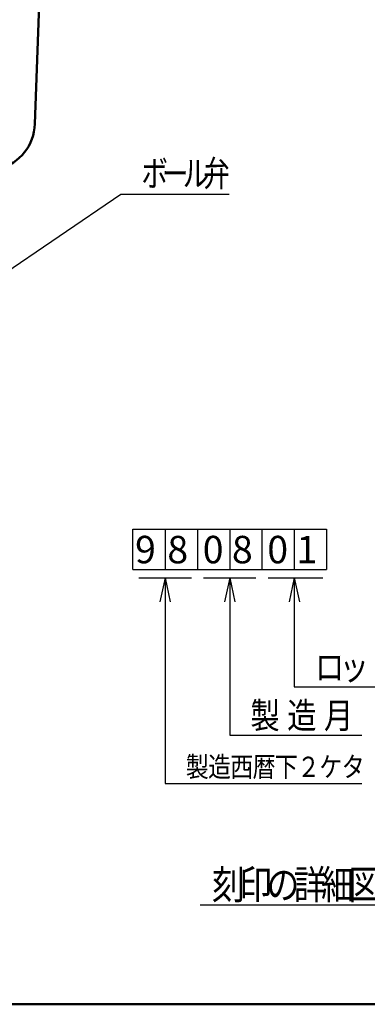
# Model space of a CAD drawing. Units: millimetres. Extents: x 22 to 406, y 3 to 294.
# Drawn here: x 226 to 269, y 8 to 129 of the extents above; entities that cross this region are included whole.
import ezdxf

# ---------------------------------------------------------------- set-up
doc = ezdxf.new("R2010")
doc.units = ezdxf.units.MM
doc.header["$LTSCALE"] = 0.168337
for name, color, linetype in [('0001_01', 7, 'Continuous'), ('0001_02', 7, 'Continuous'), ('0011_01', 7, 'Continuous'), ('0014_01', 7, 'Continuous')]:
    doc.layers.add(name, color=color, linetype=linetype)
doc.styles.get("Standard").update_dxf_attribs({"font": 'txt', "bigfont": 'extfont2'})

msp = doc.modelspace()

# ---------------------------------------------------------------- linework, layer by layer
at = {"color": 2, "linetype": 'Continuous', "lineweight": 25}
msp.add_line((259.7460964, 47.15625756), (278.11358643, 47.15625756), dxfattribs=at)
at = {"layer": '0001_01', "color": 2, "linetype": 'Continuous', "lineweight": 50}
msp.add_line((229.65283146, 163.39898768), (227.99790562, 116.00811212), dxfattribs=at)
msp.add_arc((222.07408193, 116.2149766), 5.92743452, 285.3130677118, 358.0000032059, dxfattribs=at)
at = {"layer": '0001_02', "color": 3, "linetype": 'Continuous', "lineweight": 50}
msp.add_line((405.71266484, 8.30939223), (121.9874565, 8.30939223), dxfattribs=at)
at = {"layer": '0011_01', "color": 2, "linetype": 'Continuous', "lineweight": 25}
for p, q in [((214.26255207, 90.90472907), (238.51081516, 107.42370522)), ((238.51081516, 107.42370522), (251.7882687, 107.42370522)), ((239.98798132, 61.48089099), (239.98798132, 66.42041976)), ((239.98798132, 66.42041976), (263.69771942, 66.42041976)), ((243.93960434, 66.42041976), (243.93960434, 61.48089099)), ((247.89122735, 66.42041976), (247.89122735, 61.48089099)), ((251.84285037, 66.42041976), (251.84285037, 61.48089099)), ((255.79447339, 66.42041976), (255.79447339, 61.48089099)), ((259.7460964, 66.42041976), (259.7460964, 61.48089099)), ((263.69771942, 66.42041976), (263.69771942, 61.48089099)), ((239.98798132, 61.48089099), (263.69771942, 61.48089099)), ((240.72891064, 60.49298524), (247.15029804, 60.49298524)), ((243.93960434, 60.49298524), (243.30964679, 57.52926798)), ((243.93960434, 60.49298524), (244.56956189, 57.52926798)), ((243.93960434, 60.49298524), (243.93960434, 35.30138851)), ((248.63215667, 60.49298524), (255.05354407, 60.49298524)), ((251.84285037, 60.49298524), (251.21289282, 57.52926798)), ((251.84285037, 60.49298524), (252.47280792, 57.52926798)), ((251.84285037, 60.49298524), (251.84285037, 41.22882304)), ((256.5354027, 60.49298524), (263.23410534, 60.49298524)), ((259.7460964, 60.49298524), (259.11613885, 57.52926798)), ((259.7460964, 60.49298524), (260.37605395, 57.52926798)), ((259.7460964, 60.49298524), (259.7460964, 47.15625756)), ((251.84285037, 41.22882304), (268.01883083, 41.22882304)), ((243.93960434, 35.30138851), (268.01883083, 35.30138851)), ((248.2378511, 20.46307823), (270.62379496, 20.46307823))]:
    msp.add_line(p, q, dxfattribs=at)

# ---------------------------------------------------------------- texts
at = {"layer": '0011_01', "color": 2, "lineweight": 25, "attachment_point": 7}
for s, insert, char_height in [('\\A1;\\W0.7500;ボ', (241.03985402, 108.37209472), 3.1612999439), ('\\A1;\\W0.7500;ル', (246.09793163, 108.37209472), 3.1612999439), ('\\A1;\\W0.7500;弁', (248.62697044, 108.37209472), 3.1612999439), ('\\A1;\\W0.7500;ー', (243.56889283, 108.37209472), 3.1612999439), ('\\A1;\\W0.8333;ロ', (262.27513511, 47.98609837), 3.1612985134), ('\\A1;\\W0.8333;ッ', (265.2981268, 47.98609837), 3.1612985134), ('\\A1;\\W0.8333;製', (254.37188908, 42.05866385), 3.1612985134), ('\\A1;\\W0.8333;造', (258.8767394, 42.05866385), 3.1612985134), ('\\A1;\\W0.8333;月', (263.38158971, 42.05866385), 3.1612985134), ('\\A1;\\W0.8333;製', (246.46864305, 36.13122932), 2.4697644711), ('\\A1;\\W0.8333;造', (249.19526301, 36.13122932), 2.4697644711), ('\\A1;\\W0.8333;西', (251.92188297, 36.13122932), 2.4697644711), ('\\A1;\\W0.8333;暦', (254.64850293, 36.13122932), 2.4697644711), ('\\A1;\\W0.8333;下', (257.37512289, 36.13122932), 2.4697644711), ('\\A1;\\W0.8333;２', (260.10174285, 36.13122932), 2.4697644711), ('\\A1;\\W0.8333;ケ', (262.82836281, 36.13122932), 2.4697644711), ('\\A1;\\W0.8333;タ', (265.55498277, 36.13122932), 2.4697644711), ('\\A1;\\W0.8333;刻', (249.66039626, 21.17433628), 3.556460619), ('\\A1;\\W0.8333;印', (252.99951767, 21.17433628), 3.556460619), ('\\A1;\\W0.8333;の', (256.33863909, 21.17433628), 3.556460619), ('\\A1;\\W0.8333;詳', (259.6777605, 21.17433628), 3.556460619), ('\\A1;\\W0.8333;細', (263.01688192, 21.17433628), 3.556460619), ('\\A1;\\W0.8333;図', (266.35600334, 21.17433628), 3.556460619)]:
    msp.add_mtext(s, dxfattribs=dict(at, insert=insert, char_height=char_height))
at = {"layer": '0014_01', "color": 2, "lineweight": 25, "char_height": 3.358879566, "attachment_point": 7}
for s, insert in [('\\A1;9', (240.26447428, 62.25794466)), ('\\A1;8', (244.2160973, 62.25794466)), ('\\A1;0', (248.5434152, 62.25794466)), ('\\A1;8', (252.11934333, 62.25794466)), ('\\A1;0', (256.44666123, 62.25794466)), ('\\A1;1', (260.02258936, 62.25794466))]:
    msp.add_mtext(s, dxfattribs=dict(at, insert=insert))

doc.saveas('drawing.dxf')
